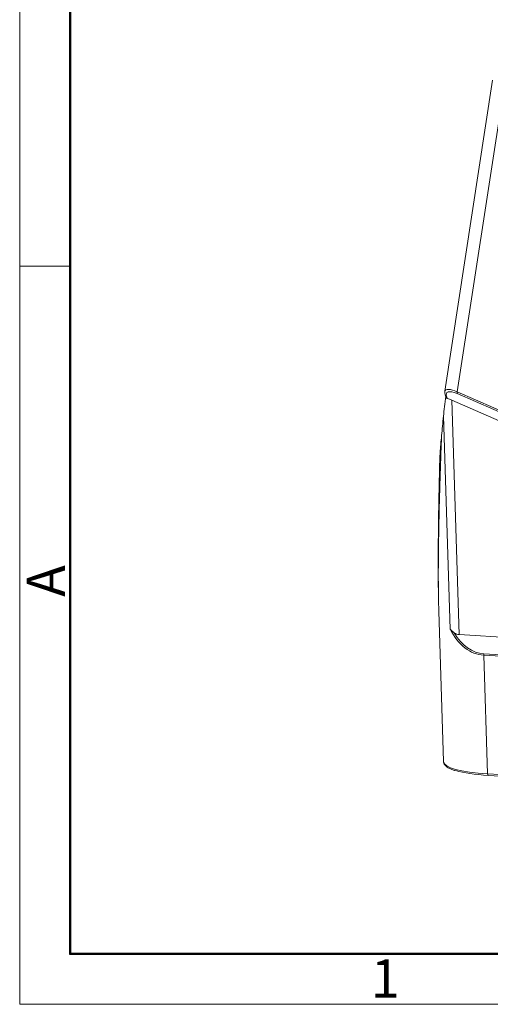
# Model space of a CAD drawing. Units: millimetres. Extents: x 1558 to 2004, y 822 to 1137.
# Drawn here: x 1558 to 1607, y 822 to 925 of the extents above; entities that cross this region are included whole.
import ezdxf

# ---------------------------------------------------------------- set-up
doc = ezdxf.new("R2010")
doc.units = ezdxf.units.MM
doc.header["$LTSCALE"] = 65.395
doc.layers.add('1', color=7, linetype='CONTINUOUS', true_color=0xffffff)
doc.layers.add('Dim', color=3, linetype='CONTINUOUS', lineweight=15)
doc.layers.add('图框', color=7, linetype='CONTINUOUS', lineweight=20)
doc.styles.add('Romans字体', font='romans.shx', dxfattribs={"width": 0.75})

# ---------------------------------------------------------------- blocks, each defined once
blk = doc.blocks.new('A4图框-NEW')
at = {"layer": '图框', "color": 1, "lineweight": 18}
for p, q in [((833.413, 690.535), (833.413, 480.535)), ((833.413, 480.535), (1130.412, 480.535))]:
    blk.add_line(p, q, dxfattribs=at)
at = {"layer": '图框', "lineweight": 50}
for p, q in [((836.913, 484.018), (836.913, 675.021)), ((836.855, 484.035), (1126.929, 484.035))]:
    blk.add_line(p, q, dxfattribs=at)
at = {"layer": '图框', "color": 6}
blk.add_line((836.913, 531.714), (833.413, 531.714), dxfattribs=at)
at = {"layer": '图框', "color": 6, "insert": (833.904, 508.79), "char_height": 2.652, "width": 2.55791, "attachment_point": 1, "rotation": 90, "style": 'Romans字体'}
blk.add_mtext('A', dxfattribs=at)
at = {"layer": '图框', "color": 6, "insert": (857.76, 483.652), "char_height": 2.652, "width": 2.55791, "attachment_point": 1, "style": 'Romans字体'}
blk.add_mtext('1', dxfattribs=at)

msp = doc.modelspace()

# ---------------------------------------------------------------- linework, layer by layer
at = {"layer": '1', "color": 0, "linetype": 'Continuous', "lineweight": 20}
for p, q in [((1607.519, 918.382), (1602.55, 886.016)), ((1608.718, 917.676), (1603.848, 885.958)), ((1603.848, 885.958), (1629.385, 874.762)), ((1602.628, 885.54), (1602.694, 885.384)), ((1602.763, 885.412), (1602.833, 885.248)), ((1604.028, 860.691), (1603.27, 885.087)), ((1603.27, 885.087), (1628.544, 874.007)), ((1629.361, 874.577), (1603.824, 885.773)), ((1602.409, 883.419), (1603.096, 861.27)), ((1601.923, 863.12), (1602.408, 847.481)), ((1629.174, 859.257), (1604.028, 860.691)), ((1606.606, 858.551), (1630.371, 857.196)), ((1606.989, 846.207), (1606.606, 858.551)), ((1630.382, 857.35), (1606.617, 858.706)), ((1679.051, 842.096), (1606.989, 846.207)), ((1607.056, 846.047), (1679.117, 841.936))]:
    msp.add_line(p, q, dxfattribs=at)
for centre, major_axis, ratio, start_param, end_param in [((1604.274, 884.742), (-1.524, 1.098), 0.3562766, 5.2538127, 6.8158824), ((1604.415, 884.988), (-1.842, 1.096), 0.2858034, 5.1890644, 6.3982772), ((1603.965, 886.018), (-0.12, -0.275), 0.2927981, 5.0593717, 5.9320363), ((1603.922, 889.547), (1.573, 9.971), 0.0683434, 2.0001318, 2.2434146), ((1602.904, 885.657), (-0.276, -0.118), 0.8660968, 0.0004572, 0.7181151), ((1604.102, 883.742), (-1.994, 1.456), 0.2998659, 5.3476862, 5.5991289), ((1608.083, 906.4), (5.899, 37.392), 0.0683434, 2.2434146, 2.3140298), ((1609.143, 872.257), (3.094, 13.627), 0.4898544, 2.6110599, 3.2236146), ((1609.037, 872.352), (2.897, 13.581), 0.4738759, 2.6697546, 3.2146326), ((1604.7, 864.482), (0.805, 3.773), 0.4738759, 2.9258445, 3.2146326), ((1606.723, 858.612), (-0.017, -0.3), 0.386351, 4.4133715, 4.9369703), ((1609.905, 847.713), (7.496, 0.233), 0.2054061, 3.1416106, 4.3065729), ((1609.911, 847.518), (7.296, 0.227), 0.2054061, 3.6892136, 4.3065729), ((1607.067, 846.247), (-0.011, -0.2), 0.386351, 4.9369703, 6.2831673)]:
    msp.add_ellipse(centre, major_axis=major_axis, ratio=ratio, start_param=start_param, end_param=end_param, dxfattribs=at)
at = {"layer": '1', "color": 0, "linetype": 'Continuous', "lineweight": 20, "extrusion": (-4.48e-14, -9.6e-15, -1)}
msp.add_open_spline([(1602.553, 885.995), (1602.547, 885.963), (1602.535, 885.865), (1602.565, 885.713), (1602.604, 885.595), (1602.628, 885.54)], degree=3, knots=[0, 0, 0, 0, 0.2038556, 0.6266088, 1, 1, 1, 1], dxfattribs=at)
at = {"layer": '1', "color": 0, "linetype": 'Continuous', "lineweight": 20, "extrusion": (2.887e-13, 2.797e-13, -1)}
msp.add_open_spline([(1602.694, 885.384), (1602.695, 885.382), (1602.696, 885.38), (1602.701, 885.369), (1602.705, 885.361), (1602.715, 885.343), (1602.72, 885.335), (1602.732, 885.319), (1602.744, 885.304), (1602.757, 885.291), (1602.771, 885.28), (1602.778, 885.274), (1602.801, 885.26), (1602.816, 885.253), (1602.833, 885.248)], degree=3, knots=[0, 0, 0, 0, 0.0266287, 0.0266287, 0.1656817, 0.1656817, 0.3047348, 0.3047348, 0.4437878, 0.5828409, 0.5828409, 0.7218939, 0.7218939, 1, 1, 1, 1], dxfattribs=at)
at = {"layer": '1', "color": 0, "linetype": 'Continuous', "lineweight": 20, "extrusion": (-3.49e-14, 7e-16, -1)}
msp.add_open_spline([(1602.21, 881.395), (1602.182, 880.647), (1602.127, 879.194), (1602.058, 877.085), (1602, 875.108), (1601.954, 873.263), (1601.915, 871.37), (1601.886, 869.448), (1601.871, 867.521), (1601.873, 865.787), (1601.89, 864.423), (1601.91, 863.557), (1601.92, 863.201), (1601.923, 863.118)], degree=3, knots=[0, 0, 0, 0, 0.1204303, 0.2340433, 0.3408435, 0.4408359, 0.534027, 0.6499847, 0.7560979, 0.8523959, 0.9389179, 0.985783, 1, 1, 1, 1], dxfattribs=at)
at = {"layer": '1', "color": 0, "linetype": 'Continuous', "lineweight": 20, "extrusion": (5.582e-13, -4e-14, -1)}
msp.add_open_spline([(1602.21, 881.395), (1602.182, 881.102), (1602.156, 880.81), (1602.12, 880.376), (1602.108, 880.231), (1602.086, 879.943), (1602.076, 879.8), (1602.056, 879.514), (1602.047, 879.373), (1602.035, 879.162), (1602.032, 879.091), (1602.025, 878.952), (1602.022, 878.883), (1602.018, 878.777), (1602.017, 878.74), (1602.016, 878.703)], degree=3, knots=[0, 0, 0, 0, 0.3189665, 0.3189665, 0.4784498, 0.4784498, 0.6379331, 0.6379331, 0.7974164, 0.7974164, 0.877158, 0.877158, 0.9568996, 0.9568996, 1, 1, 1, 1], dxfattribs=at)
at = {"layer": '1', "color": 0, "linetype": 'Continuous', "lineweight": 20, "extrusion": (-4.31e-14, 5e-16, -1)}
msp.add_open_spline([(1602.016, 878.707), (1602.007, 878.344), (1601.991, 877.656), (1601.969, 876.709), (1601.952, 875.904), (1601.938, 875.189), (1601.921, 874.273), (1601.902, 873.083), (1601.882, 871.635), (1601.867, 870.032), (1601.859, 868.343), (1601.862, 866.549), (1601.875, 865.251), (1601.889, 864.526), (1601.892, 864.394)], degree=3, knots=[0, 0, 0, 0, 0.0751405, 0.1422634, 0.1961358, 0.2421194, 0.290618, 0.3863234, 0.4895791, 0.592407, 0.7216623, 0.8445868, 0.9716105, 1, 1, 1, 1], dxfattribs=at)
at = {"layer": '1', "color": 0, "linetype": 'Continuous', "lineweight": 20}
msp.add_open_spline([(1601.913, 863.485), (1601.917, 863.364), (1601.92, 863.243), (1601.924, 863.122)], degree=3, dxfattribs=at)
at = {"layer": '1', "color": 0, "linetype": 'Continuous', "lineweight": 20, "extrusion": (-1.318e-13, -1.469e-13, -1)}
msp.add_open_spline([(1603.531, 860.878), (1603.451, 860.941), (1603.373, 861.004), (1603.263, 861.101), (1603.227, 861.134), (1603.159, 861.201), (1603.127, 861.235), (1603.096, 861.27)], degree=3, knots=[0, 0, 0, 0, 0.5, 0.5, 0.75, 0.75, 1, 1, 1, 1], dxfattribs=at)
at = {"layer": '1', "color": 0, "linetype": 'Continuous', "lineweight": 20, "extrusion": (1.37e-14, 2.01e-14, -1)}
msp.add_open_spline([(1602.41, 847.485), (1602.412, 847.423), (1602.434, 847.304), (1602.532, 847.138), (1602.685, 846.986), (1602.902, 846.84), (1603.195, 846.702), (1603.445, 846.606), (1603.609, 846.56), (1603.634, 846.553)], degree=3, knots=[0, 0, 0, 0, 0.1349675, 0.275634, 0.4285214, 0.6014084, 0.7849097, 0.9668443, 1, 1, 1, 1], dxfattribs=at)

# ---------------------------------------------------------------- block references
at = {"layer": 'Dim', "xscale": 1.5, "yscale": 1.5, "zscale": 1.5}
msp.add_blockref('A4图框-NEW', (308.217, 101.439), dxfattribs=at)

doc.saveas('drawing.dxf')
